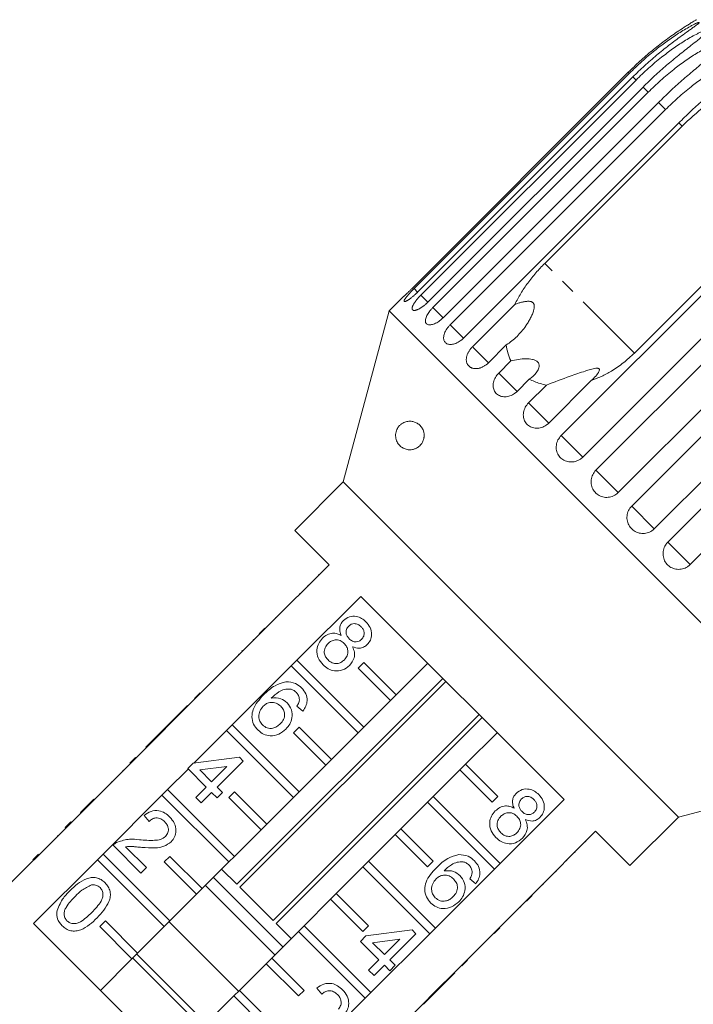
# Model space of a CAD drawing. Units: millimetres. Extents: x -124 to 885, y 5 to 389.
# Drawn here: x 233 to 292, y 292 to 378 of the extents above; entities that cross this region are included whole.
import ezdxf

# ---------------------------------------------------------------- set-up
doc = ezdxf.new("R2010")
doc.units = ezdxf.units.MM
doc.linetypes.add('PHANTOM', pattern=[12.7, 6.35, -1.27, 1.27, -1.27, 1.27, -1.27])

msp = doc.modelspace()

# ---------------------------------------------------------------- linework, layer by layer
at = {"color": 7, "linetype": 'Continuous', "lineweight": 15}
for p, q in [((286.382, 373.739), (267.545, 354.902)), ((267.638, 354.809), (286.475, 373.646)), ((286.785, 373.336), (267.948, 354.499)), ((268.224, 354.223), (287.061, 373.06)), ((287.673, 372.448), (268.836, 353.611)), ((269.289, 353.158), (288.126, 371.995)), ((289.026, 371.095), (270.188, 352.258)), ((270.806, 351.64), (289.644, 370.478)), ((290.809, 369.313), (271.971, 350.475)), ((279.067, 357.013), (291.088, 369.033)), ((298.939, 361.183), (286.918, 349.162)), ((280.51, 341.936), (299.348, 360.774)), ((301.233, 358.888), (282.395, 340.051)), ((283.545, 338.901), (302.383, 357.739)), ((304.34, 355.781), (285.503, 336.944)), ((286.682, 335.765), (305.519, 354.602)), ((266.521, 353.927), (265.444, 352.85)), ((272.739, 349.707), (276.457, 353.425)), ((265.444, 352.85), (261.432, 337.878)), ((305.749, 312.545), (265.444, 352.85)), ((307.501, 352.62), (288.664, 333.783)), ((289.843, 332.604), (308.68, 351.441)), ((275.706, 349.87), (274.141, 348.306)), ((310.638, 349.484), (291.8, 330.646)), ((275.04, 347.407), (276.115, 348.482)), ((277.719, 346.878), (276.644, 345.803)), ((283.136, 346.746), (279.418, 343.029)), ((277.652, 344.795), (279.217, 346.359)), ((261.432, 337.878), (257.19, 333.635)), ((290.777, 308.533), (261.432, 337.878)), ((257.19, 333.635), (260.195, 330.63)), ((260.195, 330.63), (254.609, 325.044)), ((259.275, 329.781), (259.311, 329.746)), ((258.327, 328.833), (258.362, 328.798)), ((257.379, 322.274), (262.965, 327.86)), ((257.599, 328.105), (257.635, 328.07)), ((262.965, 327.86), (280.759, 310.066)), ((256.644, 327.15), (256.679, 327.114)), ((255.516, 326.022), (255.551, 325.986)), ((254.078, 324.584), (254.573, 325.079)), ((254.114, 324.549), (254.609, 325.044)), ((254.573, 325.079), (254.609, 325.044)), ((254.114, 324.549), (248.952, 319.387)), ((254.078, 324.584), (254.114, 324.549)), ((253.564, 324.07), (253.6, 324.035)), ((252.279, 322.786), (252.315, 322.75)), ((252.613, 323.119), (252.565, 323.071)), ((252.565, 323.071), (252.6, 323.036)), ((252.613, 323.119), (252.648, 323.083)), ((251.075, 321.581), (251.11, 321.546)), ((251.722, 316.617), (256.884, 321.779)), ((256.884, 321.779), (257.379, 322.274)), ((262.743, 315.919), (256.884, 321.779)), ((257.379, 322.274), (263.238, 316.414)), ((262.743, 321.576), (263.238, 322.071)), ((265.572, 318.748), (262.743, 321.576)), ((263.238, 322.071), (266.067, 319.243)), ((268.825, 322), (266.067, 319.243)), ((252.11, 302.652), (270.141, 320.683)), ((249.805, 320.311), (249.84, 320.275)), ((270.404, 320.421), (252.373, 302.389)), ((248.421, 318.927), (248.916, 319.422)), ((248.457, 318.892), (248.952, 319.387)), ((248.916, 319.422), (248.952, 319.387)), ((266.067, 319.243), (265.572, 318.748)), ((248.457, 318.892), (243.295, 313.73)), ((247.806, 318.312), (245.522, 316.028)), ((247.806, 318.312), (247.841, 318.277)), ((248.421, 318.927), (248.457, 318.892)), ((257.908, 317.823), (257.384, 318.252)), ((265.572, 318.748), (263.238, 316.414)), ((255.288, 299.474), (273.32, 317.505)), ((273.583, 317.242), (255.551, 299.211)), ((251.227, 316.122), (251.722, 316.617)), ((251.722, 316.617), (257.582, 310.757)), ((257.087, 315.919), (257.582, 316.414)), ((257.582, 316.414), (260.41, 313.586)), ((263.238, 316.414), (262.743, 315.919)), ((245.046, 315.552), (244.141, 314.648)), ((245.522, 316.028), (245.046, 315.552)), ((245.046, 315.552), (245.081, 315.516)), ((245.522, 316.028), (245.557, 315.992)), ((248.369, 313.264), (251.227, 316.122)), ((257.087, 310.262), (251.227, 316.122)), ((259.915, 313.091), (257.087, 315.919)), ((262.743, 315.919), (260.41, 313.586)), ((272.142, 313.168), (274.899, 315.925)), ((244.141, 314.648), (244.177, 314.612)), ((242.765, 313.271), (243.26, 313.766)), ((243.26, 313.766), (243.295, 313.73)), ((248.295, 313.255), (252.34, 313.778)), ((252.34, 313.778), (252.673, 313.445)), ((242.8, 313.235), (237.638, 308.073)), ((242.765, 313.271), (242.8, 313.235)), ((242.8, 313.235), (243.295, 313.73)), ((247.819, 312.779), (248.295, 313.255)), ((251.25, 312.974), (248.882, 312.667)), ((249.913, 311.637), (251.25, 312.974)), ((252.673, 313.445), (250.389, 311.161)), ((259.915, 313.091), (257.582, 310.757)), ((260.41, 313.586), (259.915, 313.091)), ((272.142, 313.168), (271.647, 312.673)), ((274.97, 310.339), (272.142, 313.168)), ((242.143, 312.649), (242.178, 312.613)), ((246.065, 310.96), (247.851, 312.746)), ((249.437, 311.161), (247.819, 312.779)), ((248.882, 312.667), (249.913, 311.637)), ((269.313, 310.339), (271.647, 312.673)), ((271.647, 312.673), (274.475, 309.844)), ((290.777, 308.533), (305.749, 312.545)), ((241.118, 311.624), (241.153, 311.589)), ((240.408, 305.303), (245.57, 310.465)), ((245.57, 310.465), (246.065, 310.96)), ((251.43, 304.605), (245.57, 310.465)), ((246.065, 310.96), (251.925, 305.1)), ((248.533, 310.256), (249.437, 311.161)), ((249.913, 310.685), (249.008, 309.781)), ((250.389, 310.209), (249.913, 310.685)), ((250.389, 311.161), (250.864, 310.685)), ((250.864, 310.685), (250.389, 310.209)), ((251.43, 310.262), (251.925, 310.757)), ((251.925, 310.757), (254.753, 307.929)), ((257.582, 310.757), (257.087, 310.262)), ((269.313, 310.339), (268.818, 309.844)), ((275.173, 304.48), (269.313, 310.339)), ((274.475, 309.844), (274.97, 310.339)), ((239.595, 310.101), (239.63, 310.066)), ((249.008, 309.781), (248.533, 310.256)), ((254.258, 307.434), (251.43, 310.262)), ((257.087, 310.262), (254.753, 307.929)), ((266.485, 307.511), (268.818, 309.844)), ((268.818, 309.844), (274.678, 303.985)), ((280.759, 310.066), (275.173, 304.48)), ((238.906, 309.413), (238.431, 308.937)), ((238.431, 308.937), (238.466, 308.901)), ((238.906, 309.413), (238.942, 309.377)), ((244.44, 308.162), (244.011, 308.686)), ((237.108, 307.614), (237.603, 308.109)), ((237.143, 307.578), (237.638, 308.073)), ((237.603, 308.109), (237.638, 308.073)), ((254.753, 307.929), (254.258, 307.434)), ((286.534, 304.29), (290.777, 308.533)), ((237.143, 307.578), (231.557, 301.992)), ((236.432, 306.938), (236.467, 306.903)), ((237.108, 307.614), (237.143, 307.578)), ((254.258, 307.434), (251.925, 305.1)), ((263.656, 304.682), (265.99, 307.016)), ((266.485, 307.511), (265.99, 307.016)), ((265.99, 307.016), (268.818, 304.187)), ((269.313, 304.682), (266.485, 307.511)), ((277.943, 301.709), (283.529, 307.296)), ((283.529, 307.296), (286.534, 304.29)), ((243.726, 303.641), (241.299, 306.068)), ((282.68, 306.376), (282.645, 306.411)), ((234.279, 304.785), (234.774, 305.28)), ((239.913, 304.808), (240.408, 305.303)), ((240.408, 305.303), (246.268, 299.444)), ((242.386, 305.933), (244.202, 304.117)), ((281.744, 305.44), (281.709, 305.475)), ((234.327, 299.222), (239.913, 304.808)), ((245.773, 298.949), (239.913, 304.808)), ((245.773, 304.605), (246.268, 305.1)), ((248.601, 301.777), (245.773, 304.605)), ((246.268, 305.1), (249.096, 302.272)), ((251.43, 304.605), (249.096, 302.272)), ((251.925, 305.1), (251.43, 304.605)), ((263.656, 304.682), (263.161, 304.187)), ((269.516, 298.823), (263.656, 304.682)), ((268.818, 304.187), (269.313, 304.682)), ((274.678, 303.985), (275.173, 304.48)), ((281.004, 304.7), (280.969, 304.735)), ((244.202, 304.117), (243.726, 303.641)), ((250.793, 303.969), (252.11, 302.652)), ((260.828, 301.854), (263.161, 304.187)), ((263.161, 304.187), (269.021, 298.328)), ((274.678, 303.985), (269.516, 298.823)), ((280.062, 303.757), (280.026, 303.792)), ((256.161, 297.187), (250.086, 303.262)), ((273.034, 302.697), (272.51, 303.126)), ((278.921, 302.616), (278.885, 302.652)), ((248.601, 301.777), (246.268, 299.444)), ((249.096, 302.272), (248.601, 301.777)), ((255.454, 296.48), (249.379, 302.555)), ((252.373, 302.389), (255.288, 299.474)), ((260.828, 301.854), (260.333, 301.359)), ((263.656, 299.026), (260.828, 301.854)), ((277.448, 301.214), (277.943, 301.709)), ((277.978, 301.674), (277.943, 301.709)), ((258, 299.026), (260.333, 301.359)), ((260.333, 301.359), (263.161, 298.531)), ((272.286, 296.053), (277.448, 301.214)), ((277.483, 301.179), (277.448, 301.214)), ((277.483, 301.179), (277.978, 301.674)), ((276.548, 300.244), (276.513, 300.279)), ((276.97, 300.665), (276.934, 300.701)), ((252.121, 281.428), (234.327, 299.222)), ((240.116, 298.949), (240.611, 299.444)), ((240.611, 299.444), (243.439, 296.615)), ((246.268, 299.444), (245.773, 298.949)), ((252.272, 293.298), (246.197, 299.373)), ((255.551, 299.211), (256.868, 297.894)), ((242.944, 296.12), (240.116, 298.949)), ((245.773, 298.949), (243.439, 296.615)), ((255.171, 296.197), (257.505, 298.531)), ((258, 299.026), (257.505, 298.531)), ((257.505, 298.531), (263.364, 292.671)), ((263.859, 293.166), (258, 299.026)), ((263.161, 298.531), (263.656, 299.026)), ((263.421, 298.129), (267.466, 298.652)), ((269.021, 298.328), (263.859, 293.166)), ((267.799, 298.319), (265.515, 296.035)), ((267.466, 298.652), (267.799, 298.319)), ((269.021, 298.328), (269.516, 298.823)), ((274.655, 298.351), (275.15, 298.846)), ((274.995, 298.691), (274.96, 298.726)), ((262.945, 297.653), (263.421, 298.129)), ((264.563, 296.035), (262.945, 297.653)), ((266.376, 297.848), (264.008, 297.541)), ((264.008, 297.541), (265.039, 296.511)), ((265.039, 296.511), (266.376, 297.848)), ((243.439, 296.615), (242.944, 296.12)), ((249.444, 290.47), (243.369, 296.544)), ((273.21, 296.906), (273.175, 296.941)), ((242.944, 296.12), (240.187, 293.362)), ((249.09, 290.116), (243.015, 296.191)), ((252.343, 293.369), (254.676, 295.702)), ((255.171, 296.197), (254.676, 295.702)), ((254.676, 295.702), (257.505, 292.874)), ((258, 293.369), (255.171, 296.197)), ((263.658, 295.131), (264.563, 296.035)), ((265.515, 296.035), (265.99, 295.559)), ((271.791, 295.558), (272.286, 296.053)), ((271.827, 295.522), (272.322, 296.017)), ((272.322, 296.017), (272.286, 296.053)), ((264.134, 294.655), (263.658, 295.131)), ((265.039, 295.559), (264.134, 294.655)), ((265.515, 295.083), (265.039, 295.559)), ((265.99, 295.559), (265.515, 295.083)), ((268.927, 292.622), (271.211, 294.907)), ((268.934, 292.7), (271.791, 295.558)), ((271.211, 294.907), (271.176, 294.942)), ((271.827, 295.522), (271.791, 295.558)), ((252.343, 293.369), (251.848, 292.874)), ((258.202, 287.509), (252.343, 293.369)), ((257.505, 292.874), (258, 293.369)), ((259.566, 293.037), (259.137, 293.56)), ((263.364, 292.671), (263.859, 293.166)), ((249.514, 290.54), (251.848, 292.874)), ((251.848, 292.874), (257.707, 287.014)), ((263.364, 292.671), (258.202, 287.509)), ((268.416, 292.182), (268.891, 292.658)), ((268.451, 292.147), (268.927, 292.622)), ((268.891, 292.658), (268.934, 292.7)), ((268.927, 292.622), (268.891, 292.658)), ((266.629, 290.396), (268.416, 292.182)), ((268.451, 292.147), (268.416, 292.182))]:
    msp.add_line(p, q, dxfattribs=at)
at = {"color": 8, "linetype": 'PHANTOM', "lineweight": 0}
for p, q in [((286.475, 373.646), (286.382, 373.739)), ((287.061, 373.06), (286.785, 373.336)), ((288.126, 371.995), (287.673, 372.448)), ((289.644, 370.478), (289.026, 371.095)), ((291.088, 369.033), (290.809, 369.313)), ((286.918, 349.162), (279.067, 357.013)), ((267.948, 354.499), (267.638, 354.809)), ((268.836, 353.611), (268.224, 354.223)), ((270.188, 352.258), (269.289, 353.158)), ((271.971, 350.475), (270.806, 351.64)), ((274.141, 348.306), (272.739, 349.707)), ((276.644, 345.803), (275.04, 347.407)), ((279.418, 343.029), (277.652, 344.795)), ((282.395, 340.051), (280.51, 341.936)), ((285.503, 336.944), (283.545, 338.901)), ((288.664, 333.783), (286.682, 335.765)), ((291.8, 330.646), (289.843, 332.604)), ((234.55, 305.057), (234.586, 305.021))]:
    msp.add_line(p, q, dxfattribs=at)
at = {"color": 7, "linetype": 'Continuous', "lineweight": 15}
for points, knots in [([(292.352, 378.345), (292.352, 378.345), (292.352, 378.345), (292.298, 378.313), (292.191, 378.25), (292.038, 378.158), (291.836, 378.035), (291.584, 377.878), (291.182, 377.622), (290.687, 377.295), (290.109, 376.893), (289.369, 376.353), (288.456, 375.636), (287.393, 374.722), (286.719, 374.067), (286.382, 373.739)], [0, 0, 0, 0, 0.011195, 0.027227, 0.055171, 0.08263, 0.110703, 0.157012, 0.203792, 0.299024, 0.38541, 0.472033, 0.646301, 0.822889, 1, 1, 1, 1]), ([(286.475, 373.646), (286.834, 373.995), (287.554, 374.692), (288.629, 375.599), (289.668, 376.394), (290.497, 376.966), (291.173, 377.393), (291.597, 377.643), (291.933, 377.828), (292.169, 377.95), (292.348, 378.035), (292.468, 378.084), (292.545, 378.11), (292.595, 378.117), (292.603, 378.097), (292.565, 378.048), (292.473, 377.967), (292.336, 377.86), (292.149, 377.722), (291.911, 377.551), (291.527, 377.277), (290.866, 376.804), (289.933, 376.109), (288.853, 375.24), (287.795, 374.32), (287.122, 373.665), (286.785, 373.336)], [0, 0, 0, 0, 0.094171, 0.188649, 0.264589, 0.340863, 0.378836, 0.417036, 0.436027, 0.455194, 0.471786, 0.480073, 0.488634, 0.497121, 0.505647, 0.513663, 0.527634, 0.541363, 0.555399, 0.578552, 0.601941, 0.649555, 0.736029, 0.823159, 0.911448, 1, 1, 1, 1]), ([(287.061, 373.06), (287.42, 373.408), (288.14, 374.106), (289.218, 375.01), (290.263, 375.8), (291.101, 376.363), (291.789, 376.777), (292.225, 377.015), (292.575, 377.186), (292.824, 377.295), (293.016, 377.366), (293.15, 377.403), (293.238, 377.417), (293.302, 377.409), (293.325, 377.375), (293.304, 377.31), (293.228, 377.212), (293.106, 377.09), (292.936, 376.936), (292.713, 376.749), (292.348, 376.456), (291.886, 376.096), (291.337, 375.666), (290.623, 375.098), (289.732, 374.36), (288.682, 373.433), (288.01, 372.777), (287.673, 372.448)], [0, 0, 0, 0, 0.094169, 0.188644, 0.264582, 0.340854, 0.378826, 0.417025, 0.436016, 0.455182, 0.471774, 0.48006, 0.488621, 0.497108, 0.505633, 0.513649, 0.52762, 0.541349, 0.555384, 0.578537, 0.601925, 0.649538, 0.692728, 0.736036, 0.823163, 0.911451, 1, 1, 1, 1]), ([(288.126, 371.995), (288.485, 372.343), (289.205, 373.041), (290.283, 373.945), (291.33, 374.732), (292.174, 375.29), (292.872, 375.694), (293.318, 375.922), (293.679, 376.082), (293.939, 376.18), (294.143, 376.239), (294.289, 376.264), (294.388, 376.267), (294.465, 376.247), (294.502, 376.199), (294.497, 376.117), (294.437, 376.003), (294.331, 375.865), (294.176, 375.695), (293.969, 375.493), (293.624, 375.18), (293.181, 374.801), (292.648, 374.354), (291.951, 373.77), (291.074, 373.019), (290.033, 372.082), (289.362, 371.425), (289.026, 371.095)], [0, 0, 0, 0, 0.094169, 0.188644, 0.264582, 0.340854, 0.378826, 0.417025, 0.436016, 0.455182, 0.471774, 0.48006, 0.488621, 0.497108, 0.505633, 0.513649, 0.52762, 0.541349, 0.555384, 0.578537, 0.601925, 0.649538, 0.692728, 0.736036, 0.823163, 0.911451, 1, 1, 1, 1]), ([(289.644, 370.478), (290.003, 370.826), (290.722, 371.524), (291.798, 372.43), (292.845, 373.218), (293.69, 373.773), (294.395, 374.171), (294.848, 374.392), (295.218, 374.543), (295.486, 374.633), (295.701, 374.682), (295.857, 374.696), (295.966, 374.689), (296.055, 374.657), (296.105, 374.596), (296.115, 374.499), (296.071, 374.369), (295.98, 374.216), (295.841, 374.031), (295.649, 373.813), (295.325, 373.479), (294.901, 373.081), (294.386, 372.617), (293.707, 372.014), (292.845, 371.248), (291.814, 370.301), (291.144, 369.642), (290.809, 369.313)], [0, 0, 0, 0, 0.094169, 0.188644, 0.264582, 0.340854, 0.378826, 0.417025, 0.436016, 0.455182, 0.471774, 0.48006, 0.488621, 0.497108, 0.505633, 0.513649, 0.52762, 0.541349, 0.555384, 0.578537, 0.601925, 0.649538, 0.692728, 0.736036, 0.823163, 0.911451, 1, 1, 1, 1]), ([(291.088, 369.033), (291.737, 369.634), (292.717, 370.542), (294.191, 371.556), (295.394, 372.259), (296.694, 372.883), (297.628, 373.186), (298.097, 373.338)], [0, 0, 0, 0, 0.318248, 0.480576, 0.643933, 0.820935, 1, 1, 1, 1]), ([(279.067, 357.013), (278.805, 356.739), (278.278, 356.189), (277.58, 355.303), (276.953, 354.381), (276.623, 353.745), (276.457, 353.425)], [0, 0, 0, 0, 0.249456, 0.502336, 0.749297, 1, 1, 1, 1]), ([(266.521, 353.927), (266.521, 353.927), (266.52, 353.926), (266.527, 353.932), (266.541, 353.945), (266.562, 353.964), (266.591, 353.99), (266.626, 354.022), (266.667, 354.06), (266.715, 354.104), (266.768, 354.154), (266.827, 354.209), (266.891, 354.268), (266.959, 354.332), (267.032, 354.401), (267.108, 354.474), (267.187, 354.55), (267.268, 354.628), (267.351, 354.71), (267.426, 354.784), (267.491, 354.848), (267.527, 354.884), (267.545, 354.902)], [0, 0, 0, 0, 0.023344, 0.07748, 0.129491, 0.181862, 0.235369, 0.289266, 0.341394, 0.393881, 0.447494, 0.501494, 0.554002, 0.60687, 0.660869, 0.715256, 0.768222, 0.821553, 0.876028, 0.930898, 0.965399, 1, 1, 1, 1]), ([(267.638, 354.809), (267.618, 354.79), (267.58, 354.752), (267.523, 354.694), (267.467, 354.635), (267.403, 354.568), (267.332, 354.494), (267.256, 354.411), (267.183, 354.329), (267.114, 354.251), (267.05, 354.176), (266.992, 354.104), (266.938, 354.036), (266.891, 353.973), (266.851, 353.915), (266.818, 353.863), (266.791, 353.816), (266.772, 353.775), (266.76, 353.74), (266.756, 353.712), (266.759, 353.69), (266.77, 353.675), (266.788, 353.666), (266.813, 353.665), (266.845, 353.67), (266.884, 353.682), (266.929, 353.7), (266.98, 353.725), (267.037, 353.756), (267.1, 353.794), (267.167, 353.838), (267.238, 353.887), (267.314, 353.943), (267.393, 354.003), (267.474, 354.068), (267.557, 354.138), (267.643, 354.212), (267.719, 354.28), (267.784, 354.341), (267.839, 354.392), (267.893, 354.445), (267.929, 354.481), (267.948, 354.499)], [0, 0, 0, 0, 0.018347, 0.036753, 0.055343, 0.073995, 0.100694, 0.127579, 0.155052, 0.182729, 0.209333, 0.236123, 0.263505, 0.291092, 0.317492, 0.344077, 0.37125, 0.398628, 0.424798, 0.451151, 0.478084, 0.505218, 0.531239, 0.557442, 0.584214, 0.611183, 0.637211, 0.663419, 0.69019, 0.717155, 0.743339, 0.769704, 0.796632, 0.823753, 0.850166, 0.87676, 0.903924, 0.931284, 0.948341, 0.965446, 0.982698, 1, 1, 1, 1]), ([(268.224, 354.223), (268.205, 354.204), (268.166, 354.165), (268.11, 354.106), (268.055, 354.047), (267.993, 353.978), (267.926, 353.9), (267.854, 353.813), (267.786, 353.726), (267.724, 353.64), (267.668, 353.558), (267.618, 353.478), (267.573, 353.401), (267.536, 353.328), (267.507, 353.26), (267.484, 353.197), (267.469, 353.138), (267.462, 353.084), (267.463, 353.038), (267.471, 352.997), (267.487, 352.962), (267.51, 352.934), (267.541, 352.913), (267.578, 352.899), (267.623, 352.892), (267.674, 352.892), (267.731, 352.898), (267.793, 352.912), (267.861, 352.933), (267.933, 352.961), (268.01, 352.995), (268.089, 353.036), (268.173, 353.083), (268.259, 353.137), (268.346, 353.196), (268.435, 353.26), (268.525, 353.33), (268.604, 353.395), (268.671, 353.454), (268.726, 353.505), (268.782, 353.557), (268.818, 353.593), (268.836, 353.611)], [0, 0, 0, 0, 0.018347, 0.036753, 0.055343, 0.073995, 0.100694, 0.127579, 0.155052, 0.182729, 0.209333, 0.236123, 0.263505, 0.291092, 0.317492, 0.344077, 0.37125, 0.398628, 0.424798, 0.451151, 0.478084, 0.505218, 0.531239, 0.557442, 0.584214, 0.611183, 0.637211, 0.663419, 0.69019, 0.717155, 0.743339, 0.769704, 0.796632, 0.823753, 0.850166, 0.87676, 0.903924, 0.931284, 0.948341, 0.965446, 0.982698, 1, 1, 1, 1]), ([(276.457, 353.425), (276.553, 353.458), (276.745, 353.524), (276.99, 353.595), (277.19, 353.642), (277.343, 353.67), (277.498, 353.691), (277.636, 353.697), (277.754, 353.69), (277.842, 353.675), (277.918, 353.65), (277.978, 353.621), (278.029, 353.584), (278.069, 353.542), (278.102, 353.494), (278.13, 353.432), (278.15, 353.356), (278.158, 353.261), (278.154, 353.157), (278.139, 353.047), (278.115, 352.938), (278.061, 352.748), (277.958, 352.485), (277.795, 352.155), (277.609, 351.836), (277.364, 351.464), (277.048, 351.052), (276.646, 350.613), (276.205, 350.208), (275.872, 349.983), (275.706, 349.87)], [0, 0, 0, 0, 0.045826, 0.091805, 0.114734, 0.137717, 0.16098, 0.184434, 0.198897, 0.213561, 0.224122, 0.234929, 0.243759, 0.252845, 0.261675, 0.270725, 0.284631, 0.298906, 0.316287, 0.333853, 0.351769, 0.369746, 0.427851, 0.486482, 0.546097, 0.605907, 0.702544, 0.799833, 0.899427, 1, 1, 1, 1]), ([(269.289, 353.158), (269.234, 353.101), (269.123, 352.986), (268.977, 352.804), (268.849, 352.619), (268.748, 352.439), (268.673, 352.265), (268.63, 352.107), (268.619, 351.964), (268.639, 351.844), (268.692, 351.747), (268.774, 351.678), (268.884, 351.636), (269.017, 351.625), (269.171, 351.643), (269.341, 351.69), (269.522, 351.767), (269.708, 351.87), (269.897, 351.999), (270.037, 352.116), (270.134, 352.205), (270.17, 352.24), (270.188, 352.258)], [0, 0, 0, 0, 0.053477, 0.108499, 0.161978, 0.217017, 0.270299, 0.325152, 0.377986, 0.432378, 0.48478, 0.538714, 0.590905, 0.644605, 0.696914, 0.750718, 0.803407, 0.857599, 0.910748, 0.965419, 0.982685, 1, 1, 1, 1]), ([(270.806, 351.64), (270.752, 351.583), (270.642, 351.467), (270.502, 351.279), (270.384, 351.084), (270.295, 350.891), (270.237, 350.702), (270.212, 350.525), (270.221, 350.362), (270.263, 350.22), (270.338, 350.101), (270.442, 350.01), (270.574, 349.946), (270.727, 349.914), (270.901, 349.913), (271.086, 349.944), (271.282, 350.007), (271.479, 350.099), (271.675, 350.221), (271.819, 350.334), (271.917, 350.422), (271.953, 350.457), (271.971, 350.475)], [0, 0, 0, 0, 0.053477, 0.108499, 0.161978, 0.217017, 0.270299, 0.325152, 0.377986, 0.432378, 0.48478, 0.538714, 0.590905, 0.644605, 0.696914, 0.750718, 0.803407, 0.857599, 0.910748, 0.965419, 0.982685, 1, 1, 1, 1]), ([(272.739, 349.707), (272.712, 349.679), (272.657, 349.622), (272.581, 349.531), (272.509, 349.436), (272.444, 349.338), (272.386, 349.238), (272.336, 349.137), (272.293, 349.034), (272.259, 348.931), (272.233, 348.83), (272.215, 348.73), (272.207, 348.631), (272.207, 348.535), (272.216, 348.443), (272.234, 348.356), (272.261, 348.272), (272.296, 348.194), (272.339, 348.122), (272.39, 348.057), (272.448, 347.997), (272.514, 347.945), (272.586, 347.9), (272.663, 347.863), (272.747, 347.834), (272.835, 347.813), (272.928, 347.8), (273.023, 347.795), (273.123, 347.799), (273.224, 347.812), (273.327, 347.833), (273.43, 347.862), (273.534, 347.899), (273.638, 347.945), (273.739, 347.998), (273.838, 348.058), (273.935, 348.126), (274.018, 348.192), (274.086, 348.252), (274.123, 348.288), (274.141, 348.306)], [0, 0, 0, 0, 0.026646, 0.053477, 0.080889, 0.108502, 0.135149, 0.161981, 0.189401, 0.217024, 0.243572, 0.270307, 0.297633, 0.325164, 0.351489, 0.378, 0.405096, 0.432396, 0.458505, 0.484798, 0.511667, 0.538735, 0.564741, 0.590927, 0.61768, 0.644629, 0.670694, 0.696938, 0.723744, 0.750744, 0.776999, 0.803433, 0.830433, 0.857626, 0.88411, 0.910775, 0.938013, 0.965449, 0.982699, 1, 1, 1, 1]), ([(275.706, 349.87), (275.743, 349.633), (275.818, 349.154), (276, 348.706), (276.113, 348.487), (276.115, 348.482)], [0, 0, 0, 0, 0.4883456, 0.9871995, 1, 1, 1, 1]), ([(283.136, 346.746), (283.436, 346.863), (284.042, 347.099), (284.989, 347.615), (285.974, 348.281), (286.602, 348.867), (286.918, 349.162)], [0, 0, 0, 0, 0.216123, 0.434848, 0.714941, 1, 1, 1, 1]), ([(276.115, 348.482), (276.547, 348.569), (277.166, 348.695), (277.919, 348.645), (278.268, 348.531), (278.463, 348.391), (278.574, 348.197), (278.589, 347.922), (278.404, 347.482), (278.064, 347.124), (277.776, 346.919), (277.719, 346.878)], [0, 0, 0, 0, 0.273245, 0.391224, 0.448421, 0.506093, 0.557108, 0.625406, 0.738168, 0.947826, 1, 1, 1, 1]), ([(275.04, 347.407), (274.936, 347.285), (274.727, 347.041), (274.561, 346.605), (274.534, 346.177), (274.658, 345.797), (274.915, 345.509), (275.276, 345.342), (275.699, 345.314), (276.138, 345.432), (276.455, 345.624), (276.607, 345.768), (276.644, 345.803)], [0, 0, 0, 0, 0.108488, 0.216991, 0.325107, 0.432315, 0.538635, 0.644516, 0.750623, 0.857499, 0.965312, 1, 1, 1, 1]), ([(279.217, 346.359), (279.906, 346.619), (281.021, 347.039), (282.343, 347.5), (283.09, 347.734), (283.463, 347.828), (283.698, 347.839), (283.803, 347.812), (283.855, 347.758), (283.866, 347.668), (283.795, 347.461), (283.542, 347.131), (283.274, 346.878), (283.136, 346.746)], [0, 0, 0, 0, 0.335739, 0.543255, 0.618238, 0.693604, 0.722978, 0.743044, 0.76326, 0.781025, 0.813193, 0.903307, 1, 1, 1, 1]), ([(277.719, 346.878), (278.025, 346.734), (278.496, 346.512), (279.029, 346.399), (279.217, 346.359)], [0, 0, 0, 0, 0.648841, 1, 1, 1, 1]), ([(277.652, 344.795), (277.548, 344.672), (277.341, 344.427), (277.191, 343.975), (277.186, 343.525), (277.337, 343.118), (277.622, 342.802), (278.008, 342.61), (278.453, 342.561), (278.907, 342.663), (279.228, 342.85), (279.381, 342.994), (279.418, 343.029)], [0, 0, 0, 0, 0.108488, 0.216991, 0.325107, 0.432315, 0.538635, 0.644516, 0.750623, 0.857499, 0.965312, 1, 1, 1, 1]), ([(268.497, 341.729), (268.486, 341.678), (268.464, 341.574), (268.391, 341.386), (268.28, 341.2), (268.132, 341.035), (267.954, 340.891), (267.735, 340.775), (267.442, 340.693), (267.111, 340.686), (266.764, 340.78), (266.5, 340.942), (266.312, 341.127), (266.193, 341.291), (266.099, 341.479), (266.038, 341.679), (266.01, 341.904), (266.023, 342.136), (266.083, 342.369), (266.169, 342.554), (266.265, 342.698), (266.387, 342.84), (266.545, 342.974), (266.79, 343.113), (267.098, 343.2), (267.44, 343.197), (267.76, 343.106), (267.998, 342.969), (268.173, 342.81), (268.285, 342.675), (268.38, 342.52), (268.461, 342.332), (268.519, 342.086), (268.519, 341.865), (268.5, 341.748), (268.497, 341.729)], [0, 0, 0, 0, 0.013519, 0.027603, 0.054813, 0.077236, 0.100267, 0.137052, 0.174811, 0.230824, 0.288416, 0.345709, 0.375236, 0.405128, 0.429505, 0.454556, 0.475278, 0.49618, 0.514957, 0.536655, 0.553467, 0.570716, 0.60282, 0.635697, 0.695533, 0.756999, 0.806435, 0.856947, 0.880293, 0.903932, 0.923584, 0.943696, 0.969278, 0.995064, 1, 1, 1, 1]), ([(280.51, 341.936), (280.408, 341.813), (280.202, 341.566), (280.063, 341.103), (280.075, 340.636), (280.245, 340.21), (280.551, 339.873), (280.956, 339.662), (281.416, 339.598), (281.88, 339.69), (282.206, 339.873), (282.358, 340.016), (282.395, 340.051)], [0, 0, 0, 0, 0.108488, 0.216991, 0.325107, 0.432315, 0.538635, 0.644516, 0.750623, 0.857499, 0.965312, 1, 1, 1, 1]), ([(283.545, 338.901), (283.443, 338.777), (283.238, 338.529), (283.107, 338.059), (283.13, 337.582), (283.312, 337.143), (283.63, 336.794), (284.046, 336.572), (284.515, 336.499), (284.985, 336.585), (285.313, 336.766), (285.466, 336.909), (285.503, 336.944)], [0, 0, 0, 0, 0.108488, 0.216991, 0.325107, 0.432315, 0.538635, 0.644516, 0.750623, 0.857499, 0.965312, 1, 1, 1, 1]), ([(286.682, 335.765), (286.58, 335.641), (286.376, 335.392), (286.248, 334.918), (286.275, 334.436), (286.462, 333.993), (286.784, 333.64), (287.204, 333.414), (287.675, 333.339), (288.146, 333.424), (288.474, 333.605), (288.627, 333.748), (288.664, 333.783)], [0, 0, 0, 0, 0.108488, 0.216991, 0.325107, 0.432315, 0.538635, 0.644516, 0.750623, 0.857499, 0.965312, 1, 1, 1, 1]), ([(289.843, 332.604), (289.771, 332.522), (289.594, 332.319), (289.433, 331.911), (289.407, 331.429), (289.543, 330.969), (289.823, 330.586), (290.211, 330.322), (290.667, 330.202), (291.138, 330.242), (291.53, 330.407), (291.724, 330.579), (291.8, 330.646)], [0, 0, 0, 0, 0.074145, 0.182838, 0.291154, 0.398643, 0.505189, 0.611116, 0.717056, 0.823625, 0.931125, 1, 1, 1, 1]), ([(261.445, 325.739), (261.611, 325.868), (261.942, 326.125), (262.549, 326.145), (263.056, 325.96), (263.3, 325.743), (263.422, 325.634)], [0, 0, 0, 0, 0.279271, 0.558676, 0.779074, 1, 1, 1, 1]), ([(261.267, 324.437), (261.217, 324.56), (261.117, 324.804), (261.116, 325.182), (261.239, 325.505), (261.376, 325.661), (261.445, 325.739)], [0, 0, 0, 0, 0.28031, 0.559637, 0.779691, 1, 1, 1, 1]), ([(261.919, 325.261), (261.844, 325.169), (261.694, 324.985), (261.661, 324.642), (261.771, 324.354), (261.895, 324.217), (261.958, 324.148)], [0, 0, 0, 0, 0.279936, 0.558845, 0.779075, 1, 1, 1, 1]), ([(263, 325.2), (262.914, 325.276), (262.743, 325.427), (262.421, 325.491), (262.128, 325.431), (261.989, 325.318), (261.919, 325.261)], [0, 0, 0, 0, 0.2803652, 0.5593665, 0.7797012, 1, 1, 1, 1]), ([(263.039, 324.096), (263.111, 324.188), (263.257, 324.372), (263.285, 324.71), (263.182, 324.995), (263.061, 325.132), (263, 325.2)], [0, 0, 0, 0, 0.279693, 0.559145, 0.779317, 1, 1, 1, 1]), ([(263.422, 325.634), (263.56, 325.474), (263.835, 325.153), (263.946, 324.56), (263.844, 324.017), (263.633, 323.761), (263.527, 323.633)], [0, 0, 0, 0, 0.280348, 0.559692, 0.779821, 1, 1, 1, 1]), ([(259.669, 321.869), (259.51, 322.057), (259.192, 322.434), (259.091, 323.134), (259.245, 323.757), (259.495, 324.052), (259.62, 324.199)], [0, 0, 0, 0, 0.280131, 0.559335, 0.779523, 1, 1, 1, 1]), ([(259.62, 324.199), (259.748, 324.31), (260.004, 324.532), (260.472, 324.659), (260.91, 324.616), (261.148, 324.497), (261.267, 324.437)], [0, 0, 0, 0, 0.280187, 0.559469, 0.779548, 1, 1, 1, 1]), ([(261.958, 324.148), (262.044, 324.072), (262.215, 323.92), (262.539, 323.856), (262.832, 323.923), (262.97, 324.038), (263.039, 324.096)], [0, 0, 0, 0, 0.280478, 0.559259, 0.779576, 1, 1, 1, 1]), ([(260.104, 323.732), (260.007, 323.615), (259.812, 323.382), (259.742, 322.944), (259.873, 322.569), (260.025, 322.385), (260.101, 322.293)], [0, 0, 0, 0, 0.280552, 0.558516, 0.77917, 1, 1, 1, 1]), ([(261.514, 323.735), (261.4, 323.832), (261.172, 324.026), (260.742, 324.072), (260.37, 323.962), (260.193, 323.809), (260.104, 323.732)], [0, 0, 0, 0, 0.280111, 0.558976, 0.779307, 1, 1, 1, 1]), ([(261.517, 322.289), (261.615, 322.408), (261.81, 322.644), (261.868, 323.083), (261.751, 323.464), (261.593, 323.645), (261.514, 323.735)], [0, 0, 0, 0, 0.27997, 0.559316, 0.779349, 1, 1, 1, 1]), ([(262.249, 323.455), (262.314, 323.3), (262.443, 322.99), (262.418, 322.366), (262.15, 322.019), (261.987, 321.807)], [0, 0, 0, 0, 0.2812261, 0.5617875, 1, 1, 1, 1]), ([(263.527, 323.633), (263.428, 323.55), (263.229, 323.383), (262.76, 323.273), (262.443, 323.386), (262.249, 323.455)], [0, 0, 0, 0, 0.280612, 0.560833, 1, 1, 1, 1]), ([(261.987, 321.807), (261.794, 321.654), (261.41, 321.35), (260.705, 321.296), (260.1, 321.488), (259.813, 321.742), (259.669, 321.869)], [0, 0, 0, 0, 0.279532, 0.559025, 0.779261, 1, 1, 1, 1]), ([(260.101, 322.293), (260.215, 322.195), (260.444, 322), (260.876, 321.946), (261.25, 322.058), (261.428, 322.212), (261.517, 322.289)], [0, 0, 0, 0, 0.280192, 0.559073, 0.779305, 1, 1, 1, 1]), ([(254.458, 319.228), (254.774, 319.534), (255.336, 320.078), (256.086, 320.285), (256.415, 320.376)], [0, 0, 0, 0, 0.561396, 1, 1, 1, 1]), ([(256.415, 320.376), (256.706, 320.362), (257.226, 320.336), (257.616, 319.996), (257.788, 319.847)], [0, 0, 0, 0, 0.55838, 1, 1, 1, 1]), ([(257.788, 319.847), (257.925, 319.686), (258.198, 319.365), (258.306, 318.767), (258.187, 318.233), (258.001, 317.96), (257.908, 317.823)], [0, 0, 0, 0, 0.280049, 0.559187, 0.779374, 1, 1, 1, 1]), ([(253.974, 316.141), (253.832, 316.312), (253.547, 316.652), (253.402, 317.32), (253.583, 318.283), (254.097, 318.838), (254.458, 319.228)], [0, 0, 0, 0, 0.186919, 0.373549, 0.560232, 1, 1, 1, 1]), ([(256.813, 319.745), (256.633, 319.745), (256.271, 319.745), (255.677, 319.462), (255.34, 319.146), (255.134, 318.952)], [0, 0, 0, 0, 0.279359, 0.559176, 1, 1, 1, 1]), ([(255.134, 318.952), (255.425, 318.97), (255.945, 319.003), (256.348, 318.681), (256.526, 318.539)], [0, 0, 0, 0, 0.558625, 1, 1, 1, 1]), ([(257.329, 319.45), (257.243, 319.524), (257.09, 319.656), (256.898, 319.718), (256.813, 319.745)], [0, 0, 0, 0, 0.559717, 1, 1, 1, 1]), ([(257.593, 318.804), (257.58, 318.94), (257.557, 319.184), (257.398, 319.368), (257.329, 319.45)], [0, 0, 0, 0, 0.559004, 1, 1, 1, 1]), ([(254.429, 318.246), (254.322, 318.112), (254.108, 317.842), (254.008, 317.36), (254.104, 316.917), (254.279, 316.71), (254.366, 316.606)], [0, 0, 0, 0, 0.2800816, 0.5597698, 0.7796884, 1, 1, 1, 1]), ([(255.966, 318.243), (255.839, 318.344), (255.587, 318.548), (255.124, 318.606), (254.717, 318.496), (254.525, 318.33), (254.429, 318.246)], [0, 0, 0, 0, 0.27974, 0.559339, 0.779412, 1, 1, 1, 1]), ([(255.927, 316.699), (256.035, 316.823), (256.25, 317.071), (256.339, 317.538), (256.221, 317.952), (256.051, 318.146), (255.966, 318.243)], [0, 0, 0, 0, 0.280456, 0.559364, 0.779311, 1, 1, 1, 1]), ([(256.526, 318.539), (256.673, 318.346), (256.968, 317.96), (256.994, 317.259), (256.793, 316.666), (256.543, 316.381), (256.418, 316.238)], [0, 0, 0, 0, 0.279141, 0.558815, 0.77917, 1, 1, 1, 1]), ([(257.384, 318.252), (257.442, 318.348), (257.545, 318.52), (257.579, 318.717), (257.593, 318.804)], [0, 0, 0, 0, 0.5604877, 1, 1, 1, 1]), ([(254.366, 316.606), (254.496, 316.502), (254.757, 316.295), (255.24, 316.281), (255.637, 316.44), (255.83, 316.612), (255.927, 316.699)], [0, 0, 0, 0, 0.279489, 0.558551, 0.778978, 1, 1, 1, 1]), ([(256.418, 316.238), (256.218, 316.076), (255.82, 315.752), (255.098, 315.604), (254.439, 315.753), (254.129, 316.012), (253.974, 316.141)], [0, 0, 0, 0, 0.28023, 0.559761, 0.779759, 1, 1, 1, 1]), ([(276.393, 309.311), (276.343, 309.434), (276.242, 309.678), (276.242, 310.056), (276.365, 310.379), (276.502, 310.535), (276.571, 310.613)], [0, 0, 0, 0, 0.28031, 0.559637, 0.779691, 1, 1, 1, 1]), ([(276.571, 310.613), (276.737, 310.742), (277.068, 310.999), (277.675, 311.019), (278.182, 310.834), (278.426, 310.617), (278.548, 310.508)], [0, 0, 0, 0, 0.279271, 0.558676, 0.779074, 1, 1, 1, 1]), ([(278.126, 310.074), (278.04, 310.15), (277.869, 310.301), (277.547, 310.365), (277.254, 310.305), (277.114, 310.192), (277.045, 310.135)], [0, 0, 0, 0, 0.280365, 0.559367, 0.779701, 1, 1, 1, 1]), ([(278.548, 310.508), (278.686, 310.348), (278.961, 310.027), (279.072, 309.434), (278.97, 308.892), (278.759, 308.635), (278.653, 308.507)], [0, 0, 0, 0, 0.280348, 0.559692, 0.779821, 1, 1, 1, 1]), ([(239.595, 310.101), (239.522, 310.028), (239.402, 309.908), (239.232, 309.738), (239.084, 309.59), (238.966, 309.472), (238.906, 309.413)], [0, 0, 0, 0, 0.340038, 0.560063, 0.78009, 1, 1, 1, 1]), ([(274.746, 309.073), (274.874, 309.184), (275.13, 309.406), (275.598, 309.534), (276.036, 309.49), (276.274, 309.371), (276.393, 309.311)], [0, 0, 0, 0, 0.280187, 0.559469, 0.779548, 1, 1, 1, 1]), ([(277.045, 310.135), (276.97, 310.043), (276.819, 309.86), (276.787, 309.516), (276.897, 309.228), (277.021, 309.091), (277.083, 309.022)], [0, 0, 0, 0, 0.279936, 0.558845, 0.779075, 1, 1, 1, 1]), ([(278.165, 308.97), (278.237, 309.062), (278.383, 309.246), (278.411, 309.584), (278.308, 309.869), (278.187, 310.006), (278.126, 310.074)], [0, 0, 0, 0, 0.279693, 0.559145, 0.779317, 1, 1, 1, 1]), ([(244.011, 308.686), (244.204, 308.823), (244.587, 309.097), (245.27, 309.142), (245.837, 308.912), (246.111, 308.666), (246.248, 308.543)], [0, 0, 0, 0, 0.280235, 0.558893, 0.779132, 1, 1, 1, 1]), ([(274.795, 306.743), (274.636, 306.931), (274.318, 307.308), (274.217, 308.008), (274.371, 308.631), (274.621, 308.926), (274.746, 309.073)], [0, 0, 0, 0, 0.2801306, 0.5593352, 0.7795226, 1, 1, 1, 1]), ([(275.23, 308.606), (275.133, 308.489), (274.938, 308.256), (274.868, 307.818), (274.999, 307.443), (275.151, 307.259), (275.227, 307.167)], [0, 0, 0, 0, 0.2805525, 0.5585163, 0.7791696, 1, 1, 1, 1]), ([(276.64, 308.609), (276.526, 308.706), (276.297, 308.9), (275.868, 308.946), (275.496, 308.836), (275.319, 308.683), (275.23, 308.606)], [0, 0, 0, 0, 0.2801109, 0.5589758, 0.7793065, 1, 1, 1, 1]), ([(276.643, 307.163), (276.741, 307.282), (276.936, 307.518), (276.993, 307.957), (276.877, 308.338), (276.719, 308.519), (276.64, 308.609)], [0, 0, 0, 0, 0.27997, 0.559316, 0.779349, 1, 1, 1, 1]), ([(277.083, 309.022), (277.17, 308.946), (277.341, 308.794), (277.665, 308.73), (277.957, 308.797), (278.096, 308.913), (278.165, 308.97)], [0, 0, 0, 0, 0.280478, 0.559259, 0.779576, 1, 1, 1, 1]), ([(245.809, 308.125), (245.699, 308.22), (245.479, 308.41), (245.066, 308.49), (244.699, 308.386), (244.526, 308.237), (244.44, 308.162)], [0, 0, 0, 0, 0.2804101, 0.559489, 0.7793747, 1, 1, 1, 1]), ([(245.885, 306.848), (245.968, 306.955), (246.133, 307.17), (246.138, 307.562), (246.02, 307.888), (245.88, 308.046), (245.809, 308.125)], [0, 0, 0, 0, 0.27908, 0.558612, 0.779043, 1, 1, 1, 1]), ([(246.248, 308.543), (246.399, 308.37), (246.7, 308.024), (246.829, 307.381), (246.712, 306.792), (246.481, 306.515), (246.366, 306.376)], [0, 0, 0, 0, 0.280482, 0.559644, 0.779749, 1, 1, 1, 1]), ([(277.375, 308.329), (277.44, 308.174), (277.569, 307.864), (277.544, 307.24), (277.276, 306.893), (277.112, 306.681)], [0, 0, 0, 0, 0.281226, 0.561787, 1, 1, 1, 1]), ([(278.653, 308.507), (278.554, 308.424), (278.355, 308.257), (277.886, 308.147), (277.569, 308.26), (277.375, 308.329)], [0, 0, 0, 0, 0.280612, 0.560833, 1, 1, 1, 1]), ([(275.227, 307.167), (275.341, 307.069), (275.57, 306.874), (276.002, 306.82), (276.376, 306.933), (276.554, 307.086), (276.643, 307.163)], [0, 0, 0, 0, 0.280192, 0.559073, 0.779305, 1, 1, 1, 1]), ([(241.299, 306.068), (241.363, 306.13), (241.478, 306.24), (241.617, 306.316), (241.679, 306.349)], [0, 0, 0, 0, 0.559956, 1, 1, 1, 1]), ([(241.679, 306.349), (242.028, 306.46), (242.655, 306.66), (243.305, 306.584), (243.593, 306.551)], [0, 0, 0, 0, 0.5583593, 1, 1, 1, 1]), ([(243.593, 306.551), (244.033, 306.517), (244.646, 306.469), (245.452, 306.546), (245.741, 306.747), (245.885, 306.848)], [0, 0, 0, 0, 0.561313, 0.781386, 1, 1, 1, 1]), ([(246.366, 306.376), (246.163, 306.224), (245.758, 305.919), (244.845, 305.804), (244.205, 305.853), (243.813, 305.883)], [0, 0, 0, 0, 0.278741, 0.558834, 1, 1, 1, 1]), ([(277.112, 306.681), (276.92, 306.528), (276.536, 306.224), (275.831, 306.17), (275.226, 306.363), (274.939, 306.616), (274.795, 306.743)], [0, 0, 0, 0, 0.279532, 0.559025, 0.779261, 1, 1, 1, 1]), ([(243.813, 305.883), (243.651, 305.899), (243.385, 305.924), (243.014, 305.956), (242.699, 305.975), (242.49, 305.947), (242.386, 305.933)], [0, 0, 0, 0, 0.340038, 0.560063, 0.78009, 1, 1, 1, 1]), ([(269.584, 304.102), (269.9, 304.408), (270.462, 304.952), (271.212, 305.159), (271.541, 305.25)], [0, 0, 0, 0, 0.561396, 1, 1, 1, 1]), ([(271.541, 305.25), (271.832, 305.236), (272.352, 305.21), (272.742, 304.871), (272.914, 304.721)], [0, 0, 0, 0, 0.55838, 1, 1, 1, 1]), ([(271.939, 304.619), (271.759, 304.619), (271.397, 304.62), (270.803, 304.336), (270.466, 304.02), (270.26, 303.826)], [0, 0, 0, 0, 0.279359, 0.559176, 1, 1, 1, 1]), ([(272.455, 304.324), (272.369, 304.398), (272.216, 304.53), (272.024, 304.592), (271.939, 304.619)], [0, 0, 0, 0, 0.559717, 1, 1, 1, 1]), ([(272.719, 303.678), (272.706, 303.814), (272.683, 304.058), (272.524, 304.242), (272.455, 304.324)], [0, 0, 0, 0, 0.559004, 1, 1, 1, 1]), ([(272.914, 304.721), (273.051, 304.56), (273.324, 304.239), (273.432, 303.641), (273.313, 303.107), (273.127, 302.834), (273.034, 302.697)], [0, 0, 0, 0, 0.280049, 0.559187, 0.779374, 1, 1, 1, 1]), ([(269.1, 301.015), (268.958, 301.186), (268.673, 301.526), (268.528, 302.194), (268.709, 303.157), (269.223, 303.712), (269.584, 304.102)], [0, 0, 0, 0, 0.186919, 0.373549, 0.560232, 1, 1, 1, 1]), ([(271.092, 303.117), (270.965, 303.219), (270.713, 303.422), (270.25, 303.48), (269.843, 303.371), (269.651, 303.204), (269.554, 303.121)], [0, 0, 0, 0, 0.27974, 0.559339, 0.779412, 1, 1, 1, 1]), ([(270.26, 303.826), (270.551, 303.845), (271.071, 303.877), (271.474, 303.556), (271.651, 303.413)], [0, 0, 0, 0, 0.558625, 1, 1, 1, 1]), ([(272.51, 303.126), (272.568, 303.222), (272.671, 303.394), (272.705, 303.592), (272.719, 303.678)], [0, 0, 0, 0, 0.560488, 1, 1, 1, 1]), ([(237.514, 302.093), (237.729, 302.297), (238.16, 302.705), (238.799, 303.105), (239.376, 303.262), (239.828, 303.25), (240.251, 303.081), (240.474, 302.884), (240.585, 302.785)], [0, 0, 0, 0, 0.250495, 0.500372, 0.625439, 0.750208, 0.87498, 1, 1, 1, 1]), ([(239.403, 302.601), (239.109, 302.462), (238.583, 302.213), (238.173, 301.801), (237.991, 301.619)], [0, 0, 0, 0, 0.558059, 1, 1, 1, 1]), ([(240.151, 302.362), (240.094, 302.412), (239.979, 302.513), (239.721, 302.617), (239.524, 302.607), (239.403, 302.601)], [0, 0, 0, 0, 0.2804532, 0.5606885, 1, 1, 1, 1]), ([(240.585, 302.785), (240.683, 302.673), (240.88, 302.449), (241.049, 302.028), (241.071, 301.575), (240.8, 300.718), (240.296, 300.16), (239.893, 299.714)], [0, 0, 0, 0, 0.125373, 0.250644, 0.375698, 0.501113, 1, 1, 1, 1]), ([(269.554, 303.121), (269.448, 302.986), (269.234, 302.717), (269.134, 302.234), (269.23, 301.791), (269.405, 301.584), (269.492, 301.48)], [0, 0, 0, 0, 0.280082, 0.55977, 0.779688, 1, 1, 1, 1]), ([(271.053, 301.573), (271.161, 301.697), (271.376, 301.945), (271.465, 302.412), (271.346, 302.826), (271.177, 303.02), (271.092, 303.117)], [0, 0, 0, 0, 0.2804558, 0.5593637, 0.7793112, 1, 1, 1, 1]), ([(271.651, 303.413), (271.799, 303.22), (272.094, 302.834), (272.12, 302.133), (271.919, 301.54), (271.669, 301.255), (271.544, 301.112)], [0, 0, 0, 0, 0.2791407, 0.5588147, 0.7791703, 1, 1, 1, 1]), ([(236.354, 300.212), (236.497, 300.608), (236.754, 301.319), (237.281, 301.856), (237.514, 302.093)], [0, 0, 0, 0, 0.557973, 1, 1, 1, 1]), ([(239.419, 300.191), (239.72, 300.499), (240.096, 300.883), (240.38, 301.466), (240.418, 301.787), (240.358, 302.112), (240.22, 302.278), (240.151, 302.362)], [0, 0, 0, 0, 0.500352, 0.625529, 0.750516, 0.875255, 1, 1, 1, 1]), ([(237.991, 301.619), (237.692, 301.312), (237.318, 300.928), (237.028, 300.35), (236.996, 300.029), (237.049, 299.704), (237.186, 299.537), (237.254, 299.453)], [0, 0, 0, 0, 0.500363, 0.625568, 0.750538, 0.875304, 1, 1, 1, 1]), ([(271.544, 301.112), (271.344, 300.95), (270.946, 300.626), (270.224, 300.478), (269.565, 300.627), (269.255, 300.886), (269.1, 301.015)], [0, 0, 0, 0, 0.28023, 0.559761, 0.779759, 1, 1, 1, 1]), ([(269.492, 301.48), (269.622, 301.376), (269.883, 301.169), (270.366, 301.155), (270.763, 301.314), (270.956, 301.487), (271.053, 301.573)], [0, 0, 0, 0, 0.2794888, 0.558551, 0.7789781, 1, 1, 1, 1]), ([(236.825, 299.025), (236.662, 299.219), (236.37, 299.565), (236.359, 300.014), (236.354, 300.212)], [0, 0, 0, 0, 0.559716, 1, 1, 1, 1]), ([(237.254, 299.453), (237.337, 299.386), (237.505, 299.251), (237.829, 299.195), (238.15, 299.23), (238.729, 299.517), (239.112, 299.892), (239.419, 300.191)], [0, 0, 0, 0, 0.124656, 0.24942, 0.374387, 0.49959, 1, 1, 1, 1]), ([(239.893, 299.714), (239.678, 299.509), (239.248, 299.102), (238.608, 298.704), (238.032, 298.546), (237.58, 298.559), (237.159, 298.728), (236.936, 298.926), (236.825, 299.025)], [0, 0, 0, 0, 0.250479, 0.500353, 0.625387, 0.750173, 0.874968, 1, 1, 1, 1]), ([(259.137, 293.56), (259.33, 293.697), (259.713, 293.971), (260.396, 294.016), (260.963, 293.786), (261.237, 293.54), (261.374, 293.417)], [0, 0, 0, 0, 0.280235, 0.558893, 0.779132, 1, 1, 1, 1]), ([(260.935, 292.999), (260.825, 293.094), (260.605, 293.284), (260.192, 293.364), (259.825, 293.26), (259.652, 293.111), (259.566, 293.037)], [0, 0, 0, 0, 0.28041, 0.559489, 0.779375, 1, 1, 1, 1]), ([(261.374, 293.417), (261.525, 293.244), (261.826, 292.898), (261.955, 292.255), (261.838, 291.666), (261.607, 291.389), (261.492, 291.25)], [0, 0, 0, 0, 0.280482, 0.559644, 0.779749, 1, 1, 1, 1]), ([(261.011, 291.722), (261.094, 291.829), (261.259, 292.044), (261.264, 292.436), (261.146, 292.762), (261.006, 292.92), (260.935, 292.999)], [0, 0, 0, 0, 0.27908, 0.558612, 0.779043, 1, 1, 1, 1])]:
    msp.add_open_spline(points, degree=3, knots=knots, dxfattribs=at)

doc.saveas('drawing.dxf')
